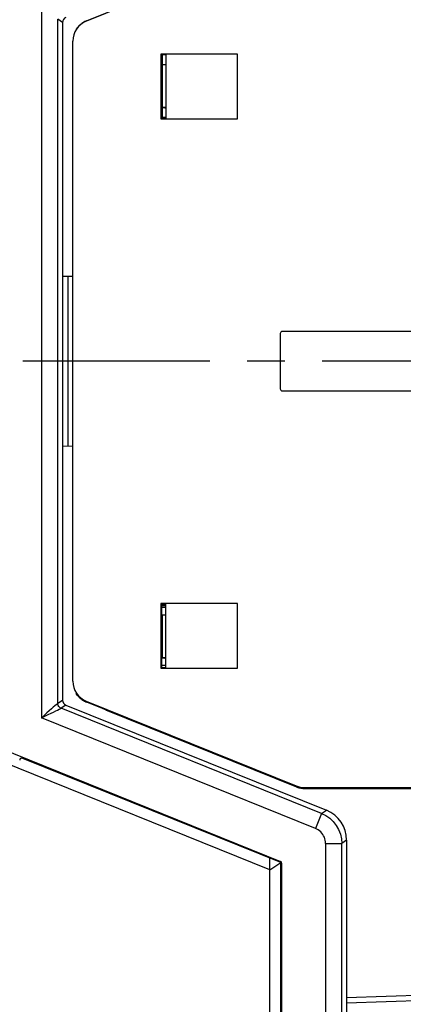
# Model space of a CAD drawing. Units: millimetres. Extents: x 0 to 420, y 0 to 297.
# Drawn here: x 347 to 365, y 111 to 157 of the extents above; entities that cross this region are included whole.
import ezdxf

# ---------------------------------------------------------------- set-up
doc = ezdxf.new("R2010")
doc.units = ezdxf.units.MM
doc.header["$LTSCALE"] = 23.1
doc.linetypes.add('CENTER', pattern=[0.6, 0.375, -0.075, 0.075, -0.075])
doc.layers.get('0').update_dxf_attribs({"linetype": 'CONTINUOUS'})
doc.layers.add('AXIS_PART', color=7, linetype='CONTINUOUS')
doc.styles.get("Standard").update_dxf_attribs({"font": 'arial.ttf'})
doc.dimstyles.new('DIMSTYLE_1', dxfattribs={"dimtxt": 3.5, "dimasz": 3.5, "dimexe": 1, "dimexo": 0, "dimgap": 0.875, "dimtad": 1, "dimdec": 0, "dimlfac": 2, "dimdsep": 46, "dimtxsty": 'Standard', "dimblk": '_FILLED', "dimblk1": '_FILLED', "dimblk2": '_FILLED', "dimcen": 0.09, "dimclrt": 5, "dimadec": 0, "dimazin": 0, "dimtp": 0.05, "dimtm": 0.05, "dimtfac": 1, "dimtdec": 0, "dimtofl": 0, "dimtmove": 0, "dimatfit": 3, "dimldrblk": '_FILLED', "dimfxl": 1, "dimtolj": 1, "dimarcsym": 0})

# ---------------------------------------------------------------- blocks, each defined once
blk = doc.blocks.new('_FILLED')
at = {"color": 0, "linetype": 'ByBlock'}
blk.add_solid([(0, 0), (-1, 0.179), (-1, -0.179)], dxfattribs=at)
blk = doc.blocks.new('*D18')
at = {"color": 2, "linetype": 'Continuous'}
for p, q in [((394.77, 114.328), (394.77, 79.552)), ((309.986, 100.277), (309.986, 79.552)), ((309.986, 80.552), (352.378, 80.552)), ((394.77, 80.552), (352.378, 80.552))]:
    blk.add_line(p, q, dxfattribs=at)
at = {"color": 2, "linetype": 'Continuous', "xscale": 3.5, "yscale": 3.5, "zscale": 3.5, "rotation": 180}
blk.add_blockref('_FILLED', (309.986, 80.552), dxfattribs=at)
at = {"color": 2, "linetype": 'Continuous', "xscale": 3.5, "yscale": 3.5, "zscale": 3.5}
blk.add_blockref('_FILLED', (394.77, 80.552), dxfattribs=at)
at = {"color": 5, "linetype": 'Continuous', "insert": (352.378, 84.927), "char_height": 3.5, "width": 8.15799, "attachment_point": 2, "line_spacing_factor": 0.9}
blk.add_mtext('170', dxfattribs=at)

msp = doc.modelspace()

# ---------------------------------------------------------------- linework, layer by layer
at = {"color": 7, "linetype": 'Continuous'}
for p, q in [((360.1991, 160.8295), (350.4841, 156.9045)), ((360.2265, 160.8464), (350.4866, 156.9112)), ((349.3858, 156.8459), (349.3858, 125.4535)), ((350.3931, 156.8692), (350.4862, 156.9124)), ((349.8587, 126.3273), (349.8587, 155.9773)), ((353.9337, 155.3723), (353.9337, 152.3723)), ((357.4787, 155.3723), (353.9337, 155.3723)), ((353.9727, 154.9023), (353.9727, 155.3723)), ((354.012, 154.9023), (354.012, 155.3723)), ((354.1672, 155.3723), (354.1672, 152.4023)), ((357.4787, 152.3723), (357.4787, 155.3723)), ((353.9337, 154.9023), (354.1487, 154.9023)), ((354.0087, 152.9023), (354.0087, 154.9023)), ((354.1487, 152.9023), (353.9337, 152.9023)), ((353.9727, 152.4023), (353.9727, 152.9023)), ((354.012, 152.3996), (354.012, 152.9023)), ((354.128, 152.8877), (354.012, 152.8877)), ((354.1435, 152.8877), (354.1672, 152.8877)), ((353.9337, 152.4023), (354.1672, 152.4023)), ((353.9337, 152.3723), (357.4787, 152.3723)), ((349.3858, 145.096), (349.8587, 145.0919)), ((349.6358, 137.2055), (349.6358, 145.0938)), ((359.4587, 142.4273), (359.4587, 139.8773)), ((370.8587, 142.5273), (359.5587, 142.5273)), ((359.5587, 139.7773), (370.8587, 139.7773)), ((349.8587, 137.2074), (349.3858, 137.2033)), ((357.4787, 129.9323), (353.9337, 129.9323)), ((353.9337, 129.9323), (353.9337, 126.9323)), ((353.9337, 129.9023), (354.1672, 129.9023)), ((353.9337, 129.8934), (354.0951, 129.8934)), ((353.9337, 129.8877), (354.0959, 129.8877)), ((353.9531, 129.8877), (353.9594, 129.8814)), ((353.9594, 129.8814), (353.9656, 129.875)), ((353.9656, 129.875), (353.9686, 129.8721)), ((353.9858, 129.8377), (353.9687, 129.872)), ((353.9858, 129.8377), (354.1666, 129.8361)), ((353.9858, 129.4023), (353.9858, 129.8377)), ((354.1672, 126.9323), (354.1672, 129.9023)), ((357.4787, 126.9323), (357.4787, 129.9323)), ((353.9337, 129.4023), (354.1487, 129.4023)), ((354.0087, 127.4023), (354.0087, 129.4023)), ((354.1487, 127.4023), (353.9337, 127.4023)), ((353.9858, 126.9615), (353.9858, 127.4023)), ((354.128, 127.3877), (353.9858, 127.3877)), ((354.1435, 127.3877), (354.1672, 127.3877)), ((353.9337, 126.9323), (357.4787, 126.9323)), ((353.9712, 126.9323), (353.9858, 126.9615)), ((353.9859, 126.9616), (354.1669, 126.9632)), ((350.0211, 125.7851), (350.0211, 125.7493)), ((350.0409, 125.7554), (350.0211, 125.7495)), ((349.5419, 125.222), (361.599, 120.3506)), ((350.4862, 125.363), (350.3931, 125.4062)), ((350.4841, 125.4001), (360.1991, 121.4751)), ((350.4866, 125.3642), (360.2265, 121.429)), ((360.2252, 121.4234), (351.3935, 124.9917)), ((346.4483, 123.2363), (359.4733, 117.9739)), ((359.4858, 117.9247), (347.537, 122.7523)), ((347.5713, 122.7517), (347.5719, 122.7824)), ((358.9858, 117.5874), (346.5238, 122.6224)), ((360.5737, 121.4023), (368.2587, 121.4023)), ((368.3154, 121.3506), (360.5998, 121.3506)), ((360.6006, 121.3563), (368.3103, 121.3563)), ((362.5358, 118.9618), (362.5358, 104.5756)), ((358.9858, 93.6997), (358.9858, 118.1267)), ((358.9858, 117.5874), (359.4858, 117.9247)), ((359.4858, 93.6997), (359.4858, 117.9247)), ((359.5358, 104.3997), (359.5358, 117.8812)), ((362.5358, 111.4247), (381.0358, 112.0707))]:
    msp.add_line(p, q, dxfattribs=at)
at = {"color": 9, "linetype": 'Continuous'}
for p, q in [((348.412, 157.6711), (348.412, 124.6283)), ((349.161, 125.3019), (349.161, 156.9975)), ((349.3858, 156.8459), (349.161, 156.9975)), ((354.1668, 155.3463), (354.0111, 155.349)), ((354.1435, 152.8877), (354.1435, 152.9023)), ((354.0112, 152.4504), (354.1663, 152.4531)), ((353.9686, 129.8721), (354.1671, 129.8713)), ((353.9687, 129.4023), (353.9687, 129.872)), ((354.1672, 129.7361), (353.9849, 129.7377)), ((354.0951, 129.9023), (354.0951, 129.8934)), ((353.9687, 126.9272), (353.9687, 127.4023)), ((354.1435, 127.3877), (354.1435, 127.4023)), ((353.9849, 127.0616), (354.1661, 127.0632)), ((349.161, 125.3019), (349.3858, 125.4535)), ((349.5419, 125.222), (349.3171, 125.0704)), ((361.3742, 120.199), (349.3171, 125.0704)), ((350.3953, 125.4067), (350.4866, 125.3642)), ((350.4866, 125.3642), (350.4988, 125.3942)), ((361.0936, 119.5046), (348.412, 124.6283)), ((360.2392, 121.4604), (360.2265, 121.429)), ((360.6006, 121.3563), (360.6006, 121.4023)), ((361.3742, 120.199), (361.0936, 119.5046)), ((361.3742, 120.199), (361.599, 120.3506)), ((361.562, 118.8102), (362.311, 118.8102)), ((361.562, 118.8102), (361.562, 104.6812)), ((362.5358, 118.9618), (362.311, 118.8102)), ((362.311, 104.682), (362.311, 118.8102)), ((362.5358, 111.6748), (381.0358, 112.3209))]:
    msp.add_line(p, q, dxfattribs=at)
at = {"color": 7, "linetype": 'Continuous'}
for points in [[(350.3931, 125.4062), (350.3051, 125.4587), (350.223, 125.5199), (350.1476, 125.5891), (350.0796, 125.6658), (350.0198, 125.7491)], [(348.412, 124.6283), (348.5707, 124.7047), (348.7166, 124.777), (348.849, 124.8417), (348.9666, 124.8992), (349.0682, 124.9498), (349.1533, 124.9917), (349.2215, 125.0246), (349.2719, 125.0482), (349.3035, 125.0632), (349.3171, 125.0704)], [(348.87, 125.0406), (348.6633, 124.8544), (348.5419, 124.7463), (348.412, 124.6283)], [(349.161, 125.3019), (349.1492, 125.2915), (349.1233, 125.2677), (349.0822, 125.2302), (349.0259, 125.1797), (348.9549, 125.1163), (348.87, 125.0406)]]:
    msp.add_lwpolyline(points, dxfattribs=at)
at = {"color": 9, "linetype": 'Continuous'}
for points in [[(350.0211, 125.7495), (350.0813, 125.6662), (350.1497, 125.5896), (350.2257, 125.5199), (350.3081, 125.4587), (350.3953, 125.4067)], [(349.3171, 125.0704), (349.2741, 125.093), (349.236, 125.1237), (349.2046, 125.1612), (349.181, 125.2044), (349.1661, 125.2519), (349.161, 125.3019)], [(361.3742, 120.199), (361.5731, 120.1007), (361.7556, 119.974), (361.9177, 119.8213), (362.0555, 119.6462), (362.1657, 119.4528), (362.246, 119.2457), (362.2946, 119.03), (362.311, 118.8102)], [(361.434, 119.229), (361.3894, 119.2885), (361.3396, 119.3428), (361.2845, 119.3922), (361.2247, 119.4359), (361.1612, 119.4733), (361.0936, 119.5046)], [(361.562, 118.8102), (361.5583, 118.8845), (361.5474, 118.9574), (361.5293, 119.0292), (361.5042, 119.0989), (361.4725, 119.1653), (361.434, 119.229)]]:
    msp.add_lwpolyline(points, dxfattribs=at)
at = {"color": 7, "linetype": 'Continuous'}
for centre, radius, start, end in [((350.8587, 155.9773), 1, 111.99942, 180), ((354.1487, 155.1073), 0.205, 270, 275.17764), ((354.1435, 152.9877), 0.1, 239.03923, 270), ((354.1487, 152.6973), 0.205, 84.82236, 90), ((359.5587, 142.4273), 0.1, 90, 180), ((359.5587, 139.8773), 0.1, 180, 270), ((354.095, 130.0926), 0.1992, 270.02751, 287.09903), ((354.1487, 129.6073), 0.205, 270, 275.17764), ((354.1435, 127.4877), 0.1, 239.03923, 270), ((354.1487, 127.1973), 0.205, 84.82236, 90), ((350.8587, 126.3273), 1, 180, 248.00058), ((347.4996, 122.6596), 0.1, 68, 179), ((360.5737, 122.4023), 1, 248.00058, 270), ((360.6011, 122.3574), 1.0011, 248.02767, 269.97233), ((359.4358, 117.8812), 0.1, 0, 68)]:
    msp.add_arc(centre, radius, start, end, dxfattribs=at)
for centre, major_axis, ratio, start_param, end_param in [((349.6361, 156.8454), (0.2077, -0.1401), 0.9980079, 2.5491048, 3.7340805), ((350.8582, 155.987), (0.288, 0.958), 0.9962277, 6.9603321, 7.5754724), ((354.0959, 130.0877), (-0.0381, 0.1963), 0.9999605, -3.3331352, -3.1415927), ((349.6361, 125.454), (0.2077, 0.1401), 0.9980079, 2.5491048, 3.7340805), ((350.8582, 126.2884), (-0.288, 0.958), 0.9962277, 1.8493056, 2.4644458), ((360.5998, 122.3507), (0.1908, 0.9817), 0.9999605, -3.3335715, -2.9496138), ((361.0337, 118.959), (1.246, 0.8405), 0.9980079, -0.5924878, 0.5924878)]:
    msp.add_ellipse(centre, major_axis=major_axis, ratio=ratio, start_param=start_param, end_param=end_param, dxfattribs=at)
at = {"layer": 'AXIS_PART', "color": 7, "linetype": 'CENTER'}
msp.add_line((397.7843, 141.1497), (306.8902, 141.1497), dxfattribs=at)

# ---------------------------------------------------------------- dimensions: what is measured, and where the dimension line sits
at = {"color": 2, "linetype": 'Continuous'}
dim = msp.add_linear_dim(base=(394.7702, 80.5519), p1=(309.9858, 100.2767), p2=(394.7702, 114.3282), dimstyle='DIMSTYLE_1', dxfattribs=at)
dim.commit()
dim.dimension.update_dxf_attribs({"geometry": '*D18', "text_midpoint": (352.5283, 80.5519), "dimtype": 160})

doc.saveas('drawing.dxf')
